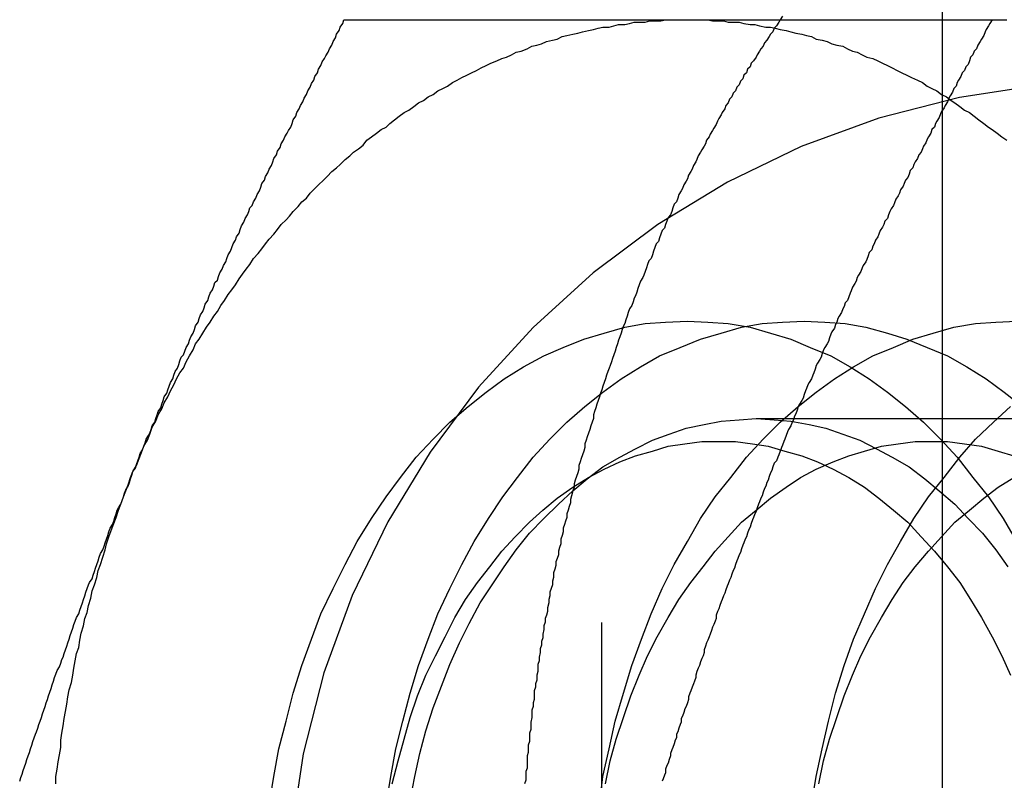
# Model space of a CAD drawing. Extents: x 2702 to 3394, y 974 to 1710.
# Drawn here: x 2951 to 2959, y 1010 to 1016 of the extents above; entities that cross this region are included whole.
import ezdxf

# ---------------------------------------------------------------- set-up
doc = ezdxf.new("R2010")
doc.units = 0
doc.header["$LTSCALE"] = 40
doc.linetypes.add('VERDECKT', pattern=[0.375, 0.25, -0.125])
doc.layers.get('0').update_dxf_attribs({"linetype": 'CONTINUOUS'})

# ---------------------------------------------------------------- blocks, each defined once
blk = doc.blocks.new('A$C59E03589')
at = {"color": 1, "linetype": 'VERDECKT'}
for p, q in [((2958.9678, 993.8101), (2958.9678, 1023.8101)), ((2956.1394, 1001.3085), (2956.1394, 1016.3118)), ((2962.8319, 1012.9981), (2957.4207, 1012.9981))]:
    blk.add_line(p, q, dxfattribs=at)
at = {"color": 3}
for points in [[(2957.64, 1016.34, 0), (2957.62, 1016.31, 0)], [(2952.25, 1012.56, 0), (2952.27, 1012.59, 0), (2952.28, 1012.62, 0), (2952.29, 1012.65, 0), (2952.3, 1012.68, 0), (2952.31, 1012.71, 0), (2952.33, 1012.74, 0), (2952.34, 1012.77, 0), (2952.35, 1012.8, 0), (2952.36, 1012.83, 0), (2952.38, 1012.86, 0), (2952.39, 1012.88, 0), (2952.4, 1012.91, 0), (2952.41, 1012.94, 0), (2952.43, 1012.97, 0), (2952.44, 1013, 0), (2952.45, 1013.03, 0), (2952.46, 1013.06, 0), (2952.48, 1013.09, 0), (2952.49, 1013.12, 0), (2952.5, 1013.15, 0), (2952.51, 1013.18, 0), (2952.53, 1013.21, 0), (2952.54, 1013.24, 0), (2952.55, 1013.27, 0), (2952.56, 1013.3, 0), (2952.58, 1013.33, 0), (2952.59, 1013.36, 0), (2952.6, 1013.39, 0), (2952.62, 1013.42, 0), (2952.63, 1013.45, 0), (2952.64, 1013.48, 0), (2952.65, 1013.51, 0), (2952.67, 1013.53, 0), (2952.68, 1013.56, 0), (2952.69, 1013.59, 0), (2952.71, 1013.62, 0), (2952.72, 1013.65, 0), (2952.73, 1013.68, 0), (2952.75, 1013.71, 0), (2952.76, 1013.74, 0), (2952.77, 1013.77, 0), (2952.79, 1013.8, 0), (2952.8, 1013.83, 0), (2952.81, 1013.86, 0), (2952.83, 1013.89, 0), (2952.84, 1013.92, 0), (2952.85, 1013.95, 0), (2952.87, 1013.98, 0), (2952.88, 1014.01, 0), (2952.89, 1014.04, 0), (2952.91, 1014.07, 0), (2952.92, 1014.1, 0), (2952.93, 1014.13, 0), (2952.95, 1014.15, 0), (2952.96, 1014.18, 0), (2952.97, 1014.21, 0), (2952.99, 1014.24, 0), (2953, 1014.27, 0), (2953.02, 1014.3, 0), (2953.03, 1014.33, 0), (2953.04, 1014.36, 0), (2953.06, 1014.39, 0), (2953.07, 1014.42, 0), (2953.08, 1014.45, 0), (2953.1, 1014.48, 0), (2953.11, 1014.51, 0), (2953.13, 1014.54, 0), (2953.14, 1014.57, 0), (2953.15, 1014.6, 0), (2953.17, 1014.63, 0), (2953.18, 1014.66, 0), (2953.2, 1014.69, 0), (2953.21, 1014.72, 0), (2953.22, 1014.75, 0), (2953.24, 1014.77, 0), (2953.25, 1014.8, 0), (2953.27, 1014.83, 0), (2953.28, 1014.86, 0), (2953.3, 1014.89, 0), (2953.31, 1014.92, 0), (2953.32, 1014.95, 0), (2953.34, 1014.98, 0), (2953.35, 1015.01, 0), (2953.37, 1015.04, 0), (2953.38, 1015.07, 0), (2953.4, 1015.1, 0), (2953.41, 1015.13, 0), (2953.42, 1015.16, 0), (2953.44, 1015.19, 0), (2953.45, 1015.22, 0), (2953.47, 1015.25, 0), (2953.48, 1015.28, 0), (2953.5, 1015.31, 0), (2953.51, 1015.34, 0), (2953.53, 1015.37, 0), (2953.54, 1015.39, 0), (2953.56, 1015.42, 0), (2953.57, 1015.45, 0), (2953.58, 1015.48, 0), (2953.6, 1015.51, 0), (2953.61, 1015.54, 0), (2953.63, 1015.57, 0), (2953.64, 1015.6, 0), (2953.66, 1015.63, 0), (2953.67, 1015.66, 0), (2953.69, 1015.69, 0), (2953.7, 1015.72, 0), (2953.72, 1015.75, 0), (2953.73, 1015.78, 0), (2953.75, 1015.81, 0), (2953.76, 1015.84, 0), (2953.78, 1015.87, 0), (2953.79, 1015.9, 0), (2953.81, 1015.93, 0), (2953.82, 1015.96, 0), (2953.84, 1015.99, 0), (2953.85, 1016.01, 0), (2953.87, 1016.04, 0), (2953.88, 1016.07, 0), (2953.9, 1016.1, 0), (2953.91, 1016.13, 0), (2953.93, 1016.16, 0), (2953.94, 1016.19, 0), (2953.96, 1016.22, 0), (2953.97, 1016.25, 0), (2953.99, 1016.28, 0), (2954, 1016.31, 0)], [(2954, 1016.31, 0), (2954.03, 1016.31, 0), (2954.05, 1016.31, 0), (2954.07, 1016.31, 0), (2954.09, 1016.31, 0), (2954.11, 1016.31, 0), (2954.13, 1016.31, 0), (2954.15, 1016.31, 0), (2954.17, 1016.31, 0), (2954.19, 1016.31, 0), (2954.21, 1016.31, 0), (2954.23, 1016.31, 0), (2954.26, 1016.31, 0), (2954.28, 1016.31, 0), (2954.3, 1016.31, 0), (2954.32, 1016.31, 0), (2954.34, 1016.31, 0), (2954.36, 1016.31, 0), (2954.38, 1016.31, 0), (2954.4, 1016.31, 0), (2954.43, 1016.31, 0), (2954.45, 1016.31, 0), (2954.47, 1016.31, 0), (2954.49, 1016.31, 0), (2954.51, 1016.31, 0), (2954.53, 1016.31, 0), (2954.55, 1016.31, 0), (2954.57, 1016.31, 0), (2954.6, 1016.31, 0), (2954.62, 1016.31, 0), (2954.64, 1016.31, 0), (2954.66, 1016.31, 0), (2954.68, 1016.31, 0), (2954.7, 1016.31, 0), (2954.73, 1016.31, 0), (2954.75, 1016.31, 0), (2954.77, 1016.31, 0), (2954.79, 1016.31, 0), (2954.81, 1016.31, 0), (2954.83, 1016.31, 0), (2954.86, 1016.31, 0), (2954.88, 1016.31, 0), (2954.9, 1016.31, 0), (2954.92, 1016.31, 0), (2954.94, 1016.31, 0), (2954.96, 1016.31, 0), (2954.99, 1016.31, 0), (2955.01, 1016.31, 0), (2955.03, 1016.31, 0), (2955.05, 1016.31, 0), (2955.07, 1016.31, 0), (2955.1, 1016.31, 0), (2955.12, 1016.31, 0), (2955.14, 1016.31, 0), (2955.16, 1016.31, 0), (2955.18, 1016.31, 0), (2955.21, 1016.31, 0), (2955.23, 1016.31, 0), (2955.25, 1016.31, 0), (2955.27, 1016.31, 0), (2955.29, 1016.31, 0), (2955.32, 1016.31, 0), (2955.34, 1016.31, 0), (2955.36, 1016.31, 0), (2955.38, 1016.31, 0), (2955.41, 1016.31, 0), (2955.43, 1016.31, 0), (2955.45, 1016.31, 0), (2955.47, 1016.31, 0), (2955.5, 1016.31, 0), (2955.52, 1016.31, 0), (2955.54, 1016.31, 0), (2955.56, 1016.31, 0), (2955.59, 1016.31, 0), (2955.61, 1016.31, 0), (2955.63, 1016.31, 0), (2955.65, 1016.31, 0), (2955.68, 1016.31, 0), (2955.7, 1016.31, 0), (2955.72, 1016.31, 0), (2955.74, 1016.31, 0), (2955.77, 1016.31, 0), (2955.79, 1016.31, 0), (2955.81, 1016.31, 0), (2955.84, 1016.31, 0), (2955.86, 1016.31, 0), (2955.88, 1016.31, 0), (2955.9, 1016.31, 0), (2955.93, 1016.31, 0), (2955.95, 1016.31, 0), (2955.97, 1016.31, 0), (2956, 1016.31, 0), (2956.02, 1016.31, 0), (2956.04, 1016.31, 0), (2956.07, 1016.31, 0), (2956.09, 1016.31, 0), (2956.11, 1016.31, 0), (2956.14, 1016.31, 0), (2956.16, 1016.31, 0), (2956.18, 1016.31, 0), (2956.21, 1016.31, 0), (2956.23, 1016.31, 0), (2956.25, 1016.31, 0), (2956.28, 1016.31, 0), (2956.3, 1016.31, 0), (2956.32, 1016.31, 0), (2956.35, 1016.31, 0), (2956.37, 1016.31, 0), (2956.39, 1016.31, 0), (2956.42, 1016.31, 0), (2956.44, 1016.31, 0), (2956.46, 1016.31, 0), (2956.49, 1016.31, 0), (2956.51, 1016.31, 0), (2956.54, 1016.31, 0), (2956.56, 1016.31, 0), (2956.58, 1016.31, 0), (2956.61, 1016.31, 0), (2956.63, 1016.31, 0), (2956.65, 1016.31, 0), (2956.68, 1016.31, 0), (2956.7, 1016.31, 0), (2956.73, 1016.31, 0), (2956.75, 1016.31, 0), (2956.77, 1016.31, 0), (2956.8, 1016.31, 0), (2956.82, 1016.31, 0), (2956.85, 1016.31, 0)], [(2956.85, 1016.31, 0), (2956.86, 1016.31, 0), (2956.88, 1016.31, 0), (2956.89, 1016.31, 0), (2956.91, 1016.31, 0), (2956.93, 1016.31, 0), (2956.94, 1016.31, 0), (2956.96, 1016.31, 0), (2956.97, 1016.31, 0), (2956.99, 1016.31, 0), (2957.01, 1016.31, 0), (2957.02, 1016.31, 0), (2957.04, 1016.31, 0), (2957.06, 1016.31, 0), (2957.07, 1016.31, 0), (2957.09, 1016.31, 0), (2957.1, 1016.31, 0), (2957.12, 1016.31, 0), (2957.14, 1016.31, 0), (2957.15, 1016.31, 0), (2957.17, 1016.31, 0), (2957.19, 1016.31, 0), (2957.2, 1016.31, 0), (2957.22, 1016.31, 0), (2957.23, 1016.31, 0), (2957.25, 1016.31, 0), (2957.27, 1016.31, 0), (2957.28, 1016.31, 0), (2957.3, 1016.31, 0), (2957.32, 1016.31, 0), (2957.33, 1016.31, 0), (2957.35, 1016.31, 0), (2957.37, 1016.31, 0), (2957.38, 1016.31, 0), (2957.4, 1016.31, 0), (2957.41, 1016.31, 0), (2957.43, 1016.31, 0), (2957.45, 1016.31, 0), (2957.46, 1016.31, 0), (2957.48, 1016.31, 0), (2957.5, 1016.31, 0), (2957.51, 1016.31, 0), (2957.53, 1016.31, 0), (2957.55, 1016.31, 0), (2957.56, 1016.31, 0), (2957.58, 1016.31, 0), (2957.6, 1016.31, 0), (2957.61, 1016.31, 0), (2957.63, 1016.31, 0), (2957.65, 1016.31, 0), (2957.66, 1016.31, 0), (2957.68, 1016.31, 0), (2957.7, 1016.31, 0), (2957.71, 1016.31, 0), (2957.73, 1016.31, 0), (2957.75, 1016.31, 0), (2957.76, 1016.31, 0), (2957.78, 1016.31, 0), (2957.8, 1016.31, 0), (2957.81, 1016.31, 0), (2957.83, 1016.31, 0), (2957.85, 1016.31, 0), (2957.86, 1016.31, 0), (2957.88, 1016.31, 0), (2957.9, 1016.31, 0), (2957.92, 1016.31, 0), (2957.93, 1016.31, 0), (2957.95, 1016.31, 0), (2957.97, 1016.31, 0), (2957.98, 1016.31, 0), (2958, 1016.31, 0), (2958.02, 1016.31, 0), (2958.03, 1016.31, 0), (2958.05, 1016.31, 0), (2958.07, 1016.31, 0), (2958.08, 1016.31, 0), (2958.1, 1016.31, 0), (2958.12, 1016.31, 0), (2958.14, 1016.31, 0), (2958.15, 1016.31, 0), (2958.17, 1016.31, 0), (2958.19, 1016.31, 0), (2958.2, 1016.31, 0), (2958.22, 1016.31, 0), (2958.24, 1016.31, 0), (2958.25, 1016.31, 0), (2958.27, 1016.31, 0), (2958.29, 1016.31, 0), (2958.31, 1016.31, 0), (2958.32, 1016.31, 0), (2958.34, 1016.31, 0), (2958.36, 1016.31, 0), (2958.37, 1016.31, 0), (2958.39, 1016.31, 0), (2958.41, 1016.31, 0), (2958.43, 1016.31, 0), (2958.44, 1016.31, 0), (2958.46, 1016.31, 0), (2958.48, 1016.31, 0), (2958.5, 1016.31, 0), (2958.51, 1016.31, 0), (2958.53, 1016.31, 0), (2958.55, 1016.31, 0), (2958.56, 1016.31, 0), (2958.58, 1016.31, 0), (2958.6, 1016.31, 0), (2958.62, 1016.31, 0), (2958.63, 1016.31, 0), (2958.65, 1016.31, 0), (2958.67, 1016.31, 0), (2958.69, 1016.31, 0), (2958.7, 1016.31, 0), (2958.72, 1016.31, 0), (2958.74, 1016.31, 0), (2958.76, 1016.31, 0), (2958.77, 1016.31, 0), (2958.79, 1016.31, 0), (2958.81, 1016.31, 0), (2958.83, 1016.31, 0), (2958.84, 1016.31, 0), (2958.86, 1016.31, 0), (2958.88, 1016.31, 0), (2958.9, 1016.31, 0), (2958.91, 1016.31, 0), (2958.93, 1016.31, 0), (2958.95, 1016.31, 0), (2958.97, 1016.31, 0), (2958.98, 1016.31, 0), (2959, 1016.31, 0), (2959.02, 1016.31, 0), (2959.04, 1016.31, 0), (2959.05, 1016.31, 0), (2959.07, 1016.31, 0), (2959.09, 1016.31, 0), (2959.11, 1016.31, 0), (2959.12, 1016.31, 0), (2959.14, 1016.31, 0), (2959.16, 1016.31, 0), (2959.18, 1016.31, 0), (2959.2, 1016.31, 0), (2959.21, 1016.31, 0), (2959.23, 1016.31, 0), (2959.25, 1016.31, 0), (2959.27, 1016.31, 0), (2959.28, 1016.31, 0), (2959.3, 1016.31, 0), (2959.32, 1016.31, 0), (2959.34, 1016.31, 0), (2959.36, 1016.31, 0), (2959.37, 1016.31, 0), (2959.39, 1016.31, 0), (2959.41, 1016.31, 0), (2959.43, 1016.31, 0), (2959.44, 1016.31, 0), (2959.46, 1016.31, 0), (2959.48, 1016.31, 0), (2959.5, 1016.31, 0)], [(2951.31, 1009.99, 0), (2951.32, 1010.02, 0), (2951.33, 1010.05, 0), (2951.34, 1010.08, 0), (2951.35, 1010.11, 0), (2951.36, 1010.14, 0), (2951.37, 1010.17, 0), (2951.38, 1010.2, 0), (2951.39, 1010.23, 0), (2951.4, 1010.26, 0), (2951.41, 1010.29, 0), (2951.42, 1010.32, 0), (2951.43, 1010.35, 0), (2951.44, 1010.38, 0), (2951.45, 1010.4, 0), (2951.46, 1010.43, 0), (2951.47, 1010.46, 0), (2951.48, 1010.49, 0), (2951.49, 1010.52, 0), (2951.5, 1010.55, 0), (2951.51, 1010.58, 0), (2951.52, 1010.61, 0), (2951.53, 1010.64, 0), (2951.54, 1010.67, 0), (2951.55, 1010.7, 0), (2951.56, 1010.73, 0), (2951.57, 1010.76, 0), (2951.58, 1010.79, 0), (2951.59, 1010.82, 0), (2951.6, 1010.85, 0), (2951.61, 1010.88, 0), (2951.62, 1010.91, 0), (2951.64, 1010.94, 0), (2951.65, 1010.97, 0), (2951.66, 1011, 0), (2951.67, 1011.02, 0), (2951.68, 1011.05, 0), (2951.69, 1011.08, 0), (2951.7, 1011.11, 0), (2951.71, 1011.14, 0), (2951.72, 1011.17, 0), (2951.73, 1011.2, 0), (2951.74, 1011.23, 0), (2951.75, 1011.26, 0), (2951.76, 1011.29, 0), (2951.77, 1011.32, 0), (2951.78, 1011.35, 0), (2951.8, 1011.38, 0), (2951.81, 1011.41, 0), (2951.82, 1011.44, 0), (2951.83, 1011.47, 0), (2951.84, 1011.5, 0), (2951.85, 1011.53, 0), (2951.86, 1011.56, 0), (2951.87, 1011.59, 0), (2951.88, 1011.62, 0), (2951.89, 1011.64, 0), (2951.91, 1011.67, 0), (2951.92, 1011.7, 0), (2951.93, 1011.73, 0), (2951.94, 1011.76, 0), (2951.95, 1011.79, 0), (2951.96, 1011.82, 0), (2951.97, 1011.85, 0), (2951.98, 1011.88, 0), (2952, 1011.91, 0), (2952.01, 1011.94, 0), (2952.02, 1011.97, 0), (2952.03, 1012, 0), (2952.04, 1012.03, 0), (2952.05, 1012.06, 0), (2952.06, 1012.09, 0), (2952.08, 1012.12, 0), (2952.09, 1012.15, 0), (2952.1, 1012.18, 0), (2952.11, 1012.21, 0), (2952.12, 1012.24, 0), (2952.13, 1012.26, 0), (2952.15, 1012.29, 0), (2952.16, 1012.32, 0), (2952.17, 1012.35, 0), (2952.18, 1012.38, 0), (2952.19, 1012.41, 0), (2952.21, 1012.44, 0), (2952.22, 1012.47, 0), (2952.23, 1012.5, 0), (2952.24, 1012.53, 0), (2952.25, 1012.56, 0)]]:
    blk.add_polyline3d(points, dxfattribs=at)
at = {"color": 3, "linetype": 'CONTINUOUS'}
for points in [[(2952.25, 1012.56, 0), (2952.28, 1012.61, 0), (2952.3, 1012.67, 0), (2952.32, 1012.72, 0), (2952.34, 1012.77, 0), (2952.37, 1012.82, 0), (2952.39, 1012.87, 0), (2952.41, 1012.93, 0), (2952.44, 1012.98, 0), (2952.46, 1013.03, 0), (2952.49, 1013.08, 0), (2952.51, 1013.13, 0), (2952.54, 1013.18, 0), (2952.56, 1013.23, 0), (2952.59, 1013.28, 0), (2952.61, 1013.33, 0), (2952.64, 1013.38, 0), (2952.67, 1013.42, 0), (2952.69, 1013.47, 0), (2952.72, 1013.52, 0), (2952.75, 1013.57, 0), (2952.77, 1013.62, 0), (2952.8, 1013.66, 0), (2952.83, 1013.71, 0), (2952.86, 1013.76, 0), (2952.89, 1013.8, 0), (2952.92, 1013.85, 0), (2952.95, 1013.89, 0), (2952.98, 1013.94, 0), (2953.01, 1013.98, 0), (2953.04, 1014.03, 0), (2953.07, 1014.07, 0), (2953.1, 1014.11, 0), (2953.13, 1014.16, 0), (2953.16, 1014.2, 0), (2953.19, 1014.24, 0), (2953.22, 1014.28, 0), (2953.25, 1014.33, 0), (2953.29, 1014.37, 0), (2953.32, 1014.41, 0), (2953.35, 1014.45, 0), (2953.38, 1014.49, 0), (2953.42, 1014.53, 0), (2953.45, 1014.57, 0), (2953.48, 1014.61, 0), (2953.52, 1014.65, 0), (2953.55, 1014.68, 0), (2953.58, 1014.72, 0), (2953.62, 1014.76, 0), (2953.65, 1014.8, 0), (2953.69, 1014.83, 0), (2953.72, 1014.87, 0), (2953.76, 1014.91, 0), (2953.79, 1014.94, 0), (2953.83, 1014.98, 0), (2953.86, 1015.01, 0), (2953.9, 1015.05, 0), (2953.94, 1015.08, 0), (2953.97, 1015.11, 0), (2954.01, 1015.15, 0), (2954.05, 1015.18, 0), (2954.08, 1015.21, 0), (2954.12, 1015.24, 0), (2954.16, 1015.27, 0), (2954.19, 1015.31, 0), (2954.23, 1015.34, 0), (2954.27, 1015.37, 0), (2954.31, 1015.4, 0), (2954.35, 1015.42, 0), (2954.38, 1015.45, 0), (2954.42, 1015.48, 0), (2954.46, 1015.51, 0), (2954.5, 1015.54, 0), (2954.54, 1015.56, 0), (2954.58, 1015.59, 0), (2954.62, 1015.62, 0), (2954.66, 1015.64, 0), (2954.7, 1015.67, 0), (2954.74, 1015.69, 0), (2954.78, 1015.72, 0), (2954.82, 1015.74, 0), (2954.86, 1015.76, 0), (2954.9, 1015.79, 0), (2954.94, 1015.81, 0), (2954.98, 1015.83, 0), (2955.02, 1015.85, 0), (2955.06, 1015.87, 0), (2955.1, 1015.89, 0), (2955.14, 1015.91, 0), (2955.18, 1015.93, 0), (2955.22, 1015.95, 0), (2955.27, 1015.97, 0), (2955.31, 1015.99, 0), (2955.35, 1016, 0), (2955.39, 1016.02, 0), (2955.43, 1016.04, 0), (2955.47, 1016.05, 0), (2955.52, 1016.07, 0), (2955.56, 1016.09, 0), (2955.6, 1016.1, 0), (2955.64, 1016.11, 0), (2955.68, 1016.13, 0), (2955.73, 1016.14, 0), (2955.77, 1016.15, 0), (2955.81, 1016.17, 0), (2955.85, 1016.18, 0), (2955.9, 1016.19, 0), (2955.94, 1016.2, 0), (2955.98, 1016.21, 0), (2956.03, 1016.22, 0), (2956.07, 1016.23, 0), (2956.11, 1016.24, 0), (2956.15, 1016.25, 0), (2956.2, 1016.25, 0), (2956.24, 1016.26, 0), (2956.28, 1016.27, 0), (2956.33, 1016.27, 0), (2956.37, 1016.28, 0), (2956.41, 1016.29, 0), (2956.46, 1016.29, 0), (2956.5, 1016.29, 0), (2956.54, 1016.3, 0), (2956.59, 1016.3, 0), (2956.63, 1016.3, 0), (2956.67, 1016.31, 0), (2956.72, 1016.31, 0), (2956.76, 1016.31, 0), (2956.8, 1016.31, 0), (2956.85, 1016.31, 0)], [(2956.85, 1016.31, 0), (2956.89, 1016.31, 0), (2956.93, 1016.31, 0), (2956.98, 1016.31, 0), (2957.02, 1016.31, 0), (2957.06, 1016.3, 0), (2957.11, 1016.3, 0), (2957.15, 1016.3, 0), (2957.19, 1016.29, 0), (2957.24, 1016.29, 0), (2957.28, 1016.29, 0), (2957.32, 1016.28, 0), (2957.37, 1016.27, 0), (2957.41, 1016.27, 0), (2957.45, 1016.26, 0), (2957.5, 1016.25, 0), (2957.54, 1016.25, 0), (2957.58, 1016.24, 0), (2957.62, 1016.23, 0), (2957.67, 1016.22, 0), (2957.71, 1016.21, 0), (2957.75, 1016.2, 0), (2957.8, 1016.19, 0), (2957.84, 1016.18, 0), (2957.88, 1016.17, 0), (2957.92, 1016.15, 0), (2957.97, 1016.14, 0), (2958.01, 1016.13, 0), (2958.05, 1016.11, 0), (2958.09, 1016.1, 0), (2958.14, 1016.09, 0), (2958.18, 1016.07, 0), (2958.22, 1016.05, 0), (2958.26, 1016.04, 0), (2958.3, 1016.02, 0), (2958.34, 1016, 0), (2958.39, 1015.99, 0), (2958.43, 1015.97, 0), (2958.47, 1015.95, 0), (2958.51, 1015.93, 0), (2958.55, 1015.91, 0), (2958.59, 1015.89, 0), (2958.63, 1015.87, 0), (2958.67, 1015.85, 0), (2958.71, 1015.83, 0), (2958.76, 1015.81, 0), (2958.8, 1015.79, 0), (2958.84, 1015.76, 0), (2958.88, 1015.74, 0), (2958.92, 1015.72, 0), (2958.96, 1015.69, 0), (2959, 1015.67, 0), (2959.04, 1015.64, 0), (2959.07, 1015.62, 0), (2959.11, 1015.59, 0), (2959.15, 1015.56, 0), (2959.19, 1015.54, 0), (2959.23, 1015.51, 0), (2959.27, 1015.48, 0), (2959.31, 1015.45, 0), (2959.35, 1015.42, 0), (2959.38, 1015.4, 0), (2959.42, 1015.37, 0), (2959.46, 1015.34, 0), (2959.5, 1015.31, 0)], [(2953.38, 1009.79, 0), (2953.42, 1010.03, 0), (2953.46, 1010.26, 0), (2953.52, 1010.49, 0), (2953.58, 1010.72, 0), (2953.65, 1010.95, 0), (2953.73, 1011.17, 0), (2953.81, 1011.38, 0), (2953.91, 1011.59, 0), (2954.01, 1011.79, 0), (2954.11, 1011.98, 0), (2954.23, 1012.17, 0), (2954.35, 1012.35, 0), (2954.47, 1012.51, 0), (2954.6, 1012.68, 0), (2954.74, 1012.83, 0), (2954.88, 1012.97, 0), (2955.03, 1013.1, 0), (2955.18, 1013.22, 0), (2955.33, 1013.33, 0), (2955.49, 1013.43, 0), (2955.66, 1013.52, 0), (2955.82, 1013.59, 0), (2955.99, 1013.66, 0), (2956.16, 1013.71, 0), (2956.33, 1013.76, 0), (2956.5, 1013.79, 0), (2956.67, 1013.8, 0), (2956.85, 1013.81, 0), (2957.02, 1013.8, 0), (2957.19, 1013.79, 0), (2957.37, 1013.76, 0), (2957.54, 1013.71, 0), (2957.71, 1013.66, 0), (2957.87, 1013.59, 0), (2958.04, 1013.52, 0), (2958.2, 1013.43, 0), (2958.36, 1013.33, 0), (2958.51, 1013.22, 0), (2958.66, 1013.1, 0), (2958.81, 1012.97, 0), (2958.95, 1012.83, 0), (2959.09, 1012.68, 0), (2959.22, 1012.51, 0), (2959.35, 1012.35, 0), (2959.47, 1012.17, 0), (2959.58, 1011.98, 0)], [(2954.4, 1009.97, 0), (2954.45, 1010.16, 0), (2954.5, 1010.34, 0), (2954.55, 1010.52, 0), (2954.61, 1010.7, 0), (2954.68, 1010.87, 0), (2954.76, 1011.03, 0), (2954.84, 1011.19, 0), (2954.92, 1011.35, 0), (2955.01, 1011.5, 0), (2955.11, 1011.64, 0), (2955.21, 1011.77, 0), (2955.31, 1011.9, 0), (2955.42, 1012.02, 0), (2955.54, 1012.14, 0), (2955.65, 1012.24, 0), (2955.77, 1012.34, 0), (2955.9, 1012.43, 0), (2956.03, 1012.51, 0), (2956.16, 1012.58, 0), (2956.29, 1012.64, 0), (2956.42, 1012.69, 0), (2956.56, 1012.73, 0), (2956.69, 1012.77, 0), (2956.83, 1012.79, 0), (2956.97, 1012.81, 0), (2957.11, 1012.81, 0), (2957.25, 1012.81, 0), (2957.39, 1012.79, 0), (2957.52, 1012.77, 0), (2957.66, 1012.73, 0), (2957.8, 1012.69, 0), (2957.93, 1012.64, 0), (2958.06, 1012.58, 0), (2958.19, 1012.51, 0), (2958.32, 1012.43, 0), (2958.44, 1012.34, 0), (2958.56, 1012.24, 0), (2958.68, 1012.14, 0), (2958.79, 1012.02, 0), (2958.9, 1011.9, 0), (2959.01, 1011.77, 0), (2959.11, 1011.64, 0), (2959.2, 1011.5, 0), (2959.29, 1011.35, 0), (2959.38, 1011.19, 0), (2959.46, 1011.03, 0), (2959.53, 1010.87, 0)], [(2951.61, 1009.97, 0), (2951.61, 1010.03, 0), (2951.62, 1010.09, 0), (2951.63, 1010.15, 0), (2951.64, 1010.21, 0), (2951.65, 1010.27, 0), (2951.65, 1010.33, 0), (2951.66, 1010.39, 0), (2951.67, 1010.45, 0), (2951.68, 1010.51, 0), (2951.69, 1010.57, 0), (2951.7, 1010.63, 0), (2951.71, 1010.69, 0), (2951.72, 1010.75, 0), (2951.74, 1010.81, 0), (2951.75, 1010.87, 0), (2951.76, 1010.93, 0), (2951.77, 1010.99, 0), (2951.78, 1011.05, 0), (2951.8, 1011.1, 0), (2951.81, 1011.16, 0), (2951.82, 1011.22, 0), (2951.84, 1011.28, 0), (2951.85, 1011.34, 0), (2951.87, 1011.39, 0), (2951.88, 1011.45, 0), (2951.9, 1011.51, 0), (2951.91, 1011.57, 0), (2951.93, 1011.62, 0), (2951.95, 1011.68, 0), (2951.96, 1011.74, 0), (2951.98, 1011.79, 0), (2952, 1011.85, 0), (2952.02, 1011.91, 0), (2952.03, 1011.96, 0), (2952.05, 1012.02, 0), (2952.07, 1012.07, 0), (2952.09, 1012.13, 0), (2952.11, 1012.18, 0), (2952.13, 1012.24, 0), (2952.15, 1012.29, 0), (2952.17, 1012.35, 0), (2952.19, 1012.4, 0), (2952.21, 1012.45, 0), (2952.23, 1012.51, 0), (2952.25, 1012.56, 0)]]:
    blk.add_polyline3d(points, dxfattribs=at)
at = {"color": 1}
for points in [[(2957.62, 1016.31, 0), (2957.61, 1016.29, 0), (2957.59, 1016.26, 0), (2957.57, 1016.24, 0), (2957.56, 1016.21, 0), (2957.54, 1016.19, 0), (2957.53, 1016.17, 0), (2957.51, 1016.14, 0), (2957.49, 1016.12, 0), (2957.48, 1016.09, 0), (2957.46, 1016.07, 0), (2957.45, 1016.05, 0), (2957.43, 1016.02, 0), (2957.42, 1016, 0), (2957.4, 1015.97, 0), (2957.38, 1015.95, 0), (2957.37, 1015.92, 0), (2957.35, 1015.9, 0), (2957.34, 1015.87, 0), (2957.32, 1015.85, 0), (2957.31, 1015.82, 0), (2957.29, 1015.8, 0), (2957.28, 1015.77, 0), (2957.26, 1015.75, 0), (2957.25, 1015.72, 0), (2957.23, 1015.7, 0), (2957.22, 1015.67, 0), (2957.2, 1015.65, 0), (2957.19, 1015.62, 0), (2957.17, 1015.6, 0), (2957.16, 1015.57, 0), (2957.14, 1015.54, 0), (2957.13, 1015.52, 0), (2957.11, 1015.49, 0), (2957.1, 1015.47, 0), (2957.09, 1015.44, 0), (2957.07, 1015.41, 0), (2957.06, 1015.39, 0), (2957.04, 1015.36, 0), (2957.03, 1015.34, 0), (2957.01, 1015.31, 0), (2957, 1015.28, 0), (2956.99, 1015.26, 0), (2956.97, 1015.23, 0), (2956.96, 1015.21, 0), (2956.94, 1015.18, 0), (2956.93, 1015.15, 0), (2956.92, 1015.13, 0), (2956.9, 1015.1, 0), (2956.89, 1015.07, 0), (2956.88, 1015.05, 0), (2956.86, 1015.02, 0), (2956.85, 1014.99, 0), (2956.84, 1014.97, 0), (2956.82, 1014.94, 0), (2956.81, 1014.91, 0), (2956.8, 1014.89, 0), (2956.78, 1014.86, 0), (2956.77, 1014.83, 0), (2956.76, 1014.8, 0), (2956.74, 1014.78, 0), (2956.73, 1014.75, 0), (2956.72, 1014.72, 0), (2956.71, 1014.69, 0), (2956.69, 1014.67, 0), (2956.68, 1014.64, 0), (2956.67, 1014.61, 0), (2956.66, 1014.58, 0), (2956.64, 1014.56, 0), (2956.63, 1014.53, 0), (2956.62, 1014.5, 0), (2956.61, 1014.47, 0), (2956.59, 1014.45, 0), (2956.58, 1014.42, 0), (2956.57, 1014.39, 0), (2956.56, 1014.36, 0), (2956.55, 1014.33, 0), (2956.53, 1014.31, 0), (2956.52, 1014.28, 0), (2956.51, 1014.25, 0), (2956.5, 1014.22, 0), (2956.49, 1014.19, 0), (2956.48, 1014.17, 0), (2956.46, 1014.14, 0), (2956.45, 1014.11, 0), (2956.44, 1014.08, 0), (2956.43, 1014.05, 0), (2956.42, 1014.02, 0), (2956.41, 1014, 0), (2956.4, 1013.97, 0), (2956.39, 1013.94, 0), (2956.37, 1013.91, 0), (2956.36, 1013.88, 0), (2956.35, 1013.85, 0), (2956.34, 1013.82, 0), (2956.33, 1013.79, 0), (2956.32, 1013.77, 0), (2956.31, 1013.74, 0), (2956.3, 1013.71, 0), (2956.29, 1013.68, 0), (2956.28, 1013.65, 0), (2956.27, 1013.62, 0), (2956.26, 1013.59, 0), (2956.25, 1013.56, 0), (2956.24, 1013.53, 0), (2956.23, 1013.5, 0), (2956.22, 1013.47, 0), (2956.21, 1013.44, 0), (2956.2, 1013.42, 0), (2956.19, 1013.39, 0), (2956.18, 1013.36, 0), (2956.17, 1013.33, 0), (2956.16, 1013.3, 0), (2956.15, 1013.27, 0), (2956.14, 1013.24, 0), (2956.13, 1013.21, 0), (2956.12, 1013.18, 0), (2956.11, 1013.15, 0), (2956.1, 1013.12, 0), (2956.09, 1013.09, 0), (2956.08, 1013.06, 0), (2956.07, 1013.03, 0), (2956.07, 1013, 0), (2956.06, 1012.97, 0), (2956.05, 1012.94, 0), (2956.04, 1012.91, 0), (2956.03, 1012.88, 0), (2956.02, 1012.85, 0), (2956.01, 1012.82, 0), (2956, 1012.79, 0), (2956, 1012.76, 0), (2955.99, 1012.73, 0), (2955.98, 1012.7, 0), (2955.97, 1012.67, 0), (2955.96, 1012.64, 0), (2955.95, 1012.61, 0), (2955.95, 1012.58, 0), (2955.94, 1012.55, 0), (2955.93, 1012.52, 0), (2955.92, 1012.49, 0), (2955.91, 1012.46, 0), (2955.91, 1012.43, 0), (2955.9, 1012.4, 0), (2955.89, 1012.36, 0), (2955.88, 1012.33, 0), (2955.88, 1012.3, 0), (2955.87, 1012.27, 0), (2955.86, 1012.24, 0), (2955.85, 1012.21, 0), (2955.85, 1012.18, 0), (2955.84, 1012.15, 0), (2955.83, 1012.12, 0), (2955.82, 1012.09, 0), (2955.82, 1012.06, 0), (2955.81, 1012.03, 0), (2955.8, 1012, 0), (2955.8, 1011.96, 0), (2955.79, 1011.93, 0), (2955.78, 1011.9, 0), (2955.78, 1011.87, 0), (2955.77, 1011.84, 0), (2955.76, 1011.81, 0), (2955.76, 1011.78, 0), (2955.75, 1011.75, 0), (2955.74, 1011.72, 0), (2955.74, 1011.68, 0), (2955.73, 1011.65, 0), (2955.73, 1011.62, 0), (2955.72, 1011.59, 0), (2955.71, 1011.56, 0), (2955.71, 1011.53, 0), (2955.7, 1011.5, 0), (2955.7, 1011.47, 0), (2955.69, 1011.43, 0), (2955.69, 1011.4, 0), (2955.68, 1011.37, 0), (2955.67, 1011.34, 0), (2955.67, 1011.31, 0), (2955.66, 1011.28, 0), (2955.66, 1011.25, 0), (2955.65, 1011.21, 0), (2955.65, 1011.18, 0), (2955.64, 1011.15, 0), (2955.64, 1011.12, 0), (2955.63, 1011.09, 0), (2955.63, 1011.06, 0), (2955.62, 1011.02, 0), (2955.62, 1010.99, 0), (2955.61, 1010.96, 0), (2955.61, 1010.93, 0), (2955.61, 1010.9, 0), (2955.6, 1010.87, 0), (2955.6, 1010.83, 0), (2955.59, 1010.8, 0), (2955.59, 1010.77, 0), (2955.58, 1010.74, 0), (2955.58, 1010.71, 0), (2955.58, 1010.67, 0), (2955.57, 1010.64, 0), (2955.57, 1010.61, 0), (2955.56, 1010.58, 0), (2955.56, 1010.55, 0), (2955.56, 1010.52, 0), (2955.55, 1010.48, 0), (2955.55, 1010.45, 0), (2955.55, 1010.42, 0), (2955.54, 1010.39, 0), (2955.54, 1010.36, 0), (2955.54, 1010.32, 0), (2955.53, 1010.29, 0), (2955.53, 1010.26, 0), (2955.53, 1010.23, 0), (2955.52, 1010.2, 0), (2955.52, 1010.16, 0), (2955.52, 1010.13, 0), (2955.52, 1010.1, 0), (2955.51, 1010.07, 0), (2955.51, 1010.04, 0), (2955.51, 1010, 0), (2955.5, 1009.97, 0)], [(2959.38, 1016.31, 0), (2959.36, 1016.28, 0), (2959.35, 1016.26, 0), (2959.33, 1016.23, 0), (2959.32, 1016.21, 0), (2959.31, 1016.18, 0), (2959.29, 1016.15, 0), (2959.28, 1016.13, 0), (2959.26, 1016.1, 0), (2959.25, 1016.07, 0), (2959.23, 1016.05, 0), (2959.22, 1016.02, 0), (2959.2, 1016, 0), (2959.19, 1015.97, 0), (2959.18, 1015.94, 0), (2959.16, 1015.92, 0), (2959.15, 1015.89, 0), (2959.13, 1015.87, 0), (2959.12, 1015.84, 0), (2959.1, 1015.81, 0), (2959.09, 1015.79, 0), (2959.08, 1015.76, 0), (2959.06, 1015.74, 0), (2959.05, 1015.71, 0), (2959.03, 1015.68, 0), (2959.02, 1015.66, 0), (2959.01, 1015.63, 0), (2958.99, 1015.6, 0), (2958.98, 1015.58, 0), (2958.96, 1015.55, 0), (2958.95, 1015.53, 0), (2958.94, 1015.5, 0), (2958.92, 1015.47, 0), (2958.91, 1015.45, 0), (2958.9, 1015.42, 0), (2958.88, 1015.4, 0), (2958.87, 1015.37, 0), (2958.85, 1015.34, 0), (2958.84, 1015.32, 0), (2958.83, 1015.29, 0), (2958.81, 1015.26, 0), (2958.8, 1015.24, 0), (2958.79, 1015.21, 0), (2958.77, 1015.19, 0), (2958.76, 1015.16, 0), (2958.74, 1015.13, 0), (2958.73, 1015.11, 0), (2958.72, 1015.08, 0), (2958.7, 1015.06, 0), (2958.69, 1015.03, 0), (2958.68, 1015, 0), (2958.66, 1014.98, 0), (2958.65, 1014.95, 0), (2958.64, 1014.93, 0), (2958.62, 1014.9, 0), (2958.61, 1014.87, 0), (2958.6, 1014.85, 0), (2958.58, 1014.82, 0), (2958.57, 1014.79, 0), (2958.56, 1014.77, 0), (2958.54, 1014.74, 0), (2958.53, 1014.72, 0), (2958.52, 1014.69, 0), (2958.51, 1014.66, 0), (2958.49, 1014.64, 0), (2958.48, 1014.61, 0), (2958.47, 1014.59, 0), (2958.45, 1014.56, 0), (2958.44, 1014.53, 0), (2958.43, 1014.51, 0), (2958.41, 1014.48, 0), (2958.4, 1014.45, 0), (2958.39, 1014.43, 0), (2958.38, 1014.4, 0), (2958.36, 1014.38, 0), (2958.35, 1014.35, 0), (2958.34, 1014.32, 0), (2958.33, 1014.3, 0), (2958.31, 1014.27, 0), (2958.3, 1014.25, 0), (2958.29, 1014.22, 0), (2958.27, 1014.19, 0), (2958.26, 1014.17, 0), (2958.25, 1014.14, 0), (2958.24, 1014.12, 0), (2958.22, 1014.09, 0), (2958.21, 1014.06, 0), (2958.2, 1014.04, 0), (2958.19, 1014.01, 0), (2958.18, 1013.98, 0), (2958.16, 1013.96, 0), (2958.15, 1013.93, 0), (2958.14, 1013.91, 0), (2958.13, 1013.88, 0), (2958.11, 1013.85, 0), (2958.1, 1013.83, 0), (2958.09, 1013.8, 0), (2958.08, 1013.78, 0), (2958.07, 1013.75, 0), (2958.05, 1013.72, 0), (2958.04, 1013.7, 0), (2958.03, 1013.67, 0), (2958.02, 1013.64, 0), (2958.01, 1013.62, 0), (2957.99, 1013.59, 0), (2957.98, 1013.57, 0), (2957.97, 1013.54, 0), (2957.96, 1013.51, 0), (2957.95, 1013.49, 0), (2957.93, 1013.46, 0), (2957.92, 1013.44, 0), (2957.91, 1013.41, 0), (2957.9, 1013.38, 0), (2957.89, 1013.36, 0), (2957.88, 1013.33, 0), (2957.86, 1013.3, 0), (2957.85, 1013.28, 0), (2957.84, 1013.25, 0), (2957.83, 1013.23, 0), (2957.82, 1013.2, 0), (2957.81, 1013.17, 0), (2957.8, 1013.15, 0), (2957.78, 1013.12, 0), (2957.77, 1013.1, 0), (2957.76, 1013.07, 0), (2957.75, 1013.04, 0), (2957.74, 1013.02, 0), (2957.73, 1012.99, 0), (2957.72, 1012.97, 0), (2957.71, 1012.94, 0), (2957.69, 1012.91, 0), (2957.68, 1012.89, 0), (2957.67, 1012.86, 0), (2957.66, 1012.83, 0), (2957.65, 1012.81, 0), (2957.64, 1012.78, 0), (2957.63, 1012.76, 0), (2957.62, 1012.73, 0), (2957.61, 1012.7, 0), (2957.6, 1012.68, 0), (2957.59, 1012.65, 0), (2957.57, 1012.63, 0), (2957.56, 1012.6, 0), (2957.55, 1012.57, 0), (2957.54, 1012.55, 0), (2957.53, 1012.52, 0), (2957.52, 1012.49, 0), (2957.51, 1012.47, 0), (2957.5, 1012.44, 0), (2957.49, 1012.42, 0), (2957.48, 1012.39, 0), (2957.47, 1012.36, 0), (2957.46, 1012.34, 0), (2957.45, 1012.31, 0), (2957.44, 1012.29, 0), (2957.43, 1012.26, 0), (2957.42, 1012.23, 0), (2957.41, 1012.21, 0), (2957.4, 1012.18, 0), (2957.39, 1012.16, 0), (2957.38, 1012.13, 0), (2957.37, 1012.1, 0), (2957.36, 1012.08, 0), (2957.35, 1012.05, 0), (2957.34, 1012.02, 0), (2957.33, 1012, 0), (2957.32, 1011.97, 0), (2957.31, 1011.95, 0), (2957.3, 1011.92, 0), (2957.29, 1011.89, 0), (2957.28, 1011.87, 0), (2957.27, 1011.84, 0), (2957.26, 1011.82, 0), (2957.25, 1011.79, 0), (2957.24, 1011.76, 0), (2957.23, 1011.74, 0), (2957.22, 1011.71, 0), (2957.21, 1011.68, 0), (2957.2, 1011.66, 0), (2957.19, 1011.63, 0), (2957.18, 1011.61, 0), (2957.17, 1011.58, 0), (2957.16, 1011.55, 0), (2957.15, 1011.53, 0), (2957.14, 1011.5, 0), (2957.13, 1011.48, 0), (2957.12, 1011.45, 0), (2957.11, 1011.42, 0), (2957.1, 1011.4, 0), (2957.09, 1011.37, 0), (2957.09, 1011.34, 0), (2957.08, 1011.32, 0), (2957.07, 1011.29, 0), (2957.06, 1011.27, 0), (2957.05, 1011.24, 0), (2957.04, 1011.21, 0), (2957.03, 1011.19, 0), (2957.02, 1011.16, 0), (2957.01, 1011.14, 0), (2957, 1011.11, 0), (2956.99, 1011.08, 0), (2956.99, 1011.06, 0), (2956.98, 1011.03, 0), (2956.97, 1011.01, 0), (2956.96, 1010.98, 0), (2956.95, 1010.95, 0), (2956.94, 1010.93, 0), (2956.93, 1010.9, 0), (2956.92, 1010.87, 0), (2956.92, 1010.85, 0), (2956.91, 1010.82, 0), (2956.9, 1010.8, 0), (2956.89, 1010.77, 0), (2956.88, 1010.74, 0), (2956.87, 1010.72, 0), (2956.86, 1010.69, 0), (2956.86, 1010.67, 0), (2956.85, 1010.64, 0), (2956.84, 1010.61, 0), (2956.83, 1010.59, 0), (2956.82, 1010.56, 0), (2956.81, 1010.53, 0), (2956.8, 1010.51, 0), (2956.8, 1010.48, 0), (2956.79, 1010.46, 0), (2956.78, 1010.43, 0), (2956.77, 1010.4, 0), (2956.76, 1010.38, 0), (2956.76, 1010.35, 0), (2956.75, 1010.33, 0), (2956.74, 1010.3, 0), (2956.73, 1010.27, 0), (2956.72, 1010.25, 0), (2956.71, 1010.22, 0), (2956.71, 1010.2, 0), (2956.7, 1010.17, 0), (2956.69, 1010.14, 0), (2956.68, 1010.12, 0), (2956.67, 1010.09, 0), (2956.67, 1010.06, 0), (2956.66, 1010.04, 0), (2956.65, 1010.01, 0), (2956.64, 1009.99, 0)]]:
    blk.add_polyline3d(points, dxfattribs=at)
at = {"color": 1, "linetype": 'VERDECKT'}
for points in [[(2954.35, 1009.79, 0), (2954.39, 1010.03, 0), (2954.43, 1010.26, 0), (2954.49, 1010.49, 0), (2954.55, 1010.72, 0), (2954.62, 1010.95, 0), (2954.7, 1011.17, 0), (2954.78, 1011.38, 0), (2954.88, 1011.59, 0), (2954.98, 1011.79, 0), (2955.08, 1011.98, 0), (2955.2, 1012.17, 0), (2955.32, 1012.35, 0), (2955.44, 1012.51, 0), (2955.57, 1012.68, 0), (2955.71, 1012.83, 0), (2955.85, 1012.97, 0), (2956, 1013.1, 0), (2956.15, 1013.22, 0), (2956.3, 1013.33, 0), (2956.46, 1013.43, 0), (2956.62, 1013.52, 0), (2956.79, 1013.59, 0), (2956.96, 1013.66, 0), (2957.13, 1013.71, 0), (2957.3, 1013.76, 0), (2957.47, 1013.79, 0), (2957.64, 1013.8, 0), (2957.82, 1013.81, 0), (2957.99, 1013.8, 0), (2958.16, 1013.79, 0), (2958.33, 1013.76, 0), (2958.51, 1013.71, 0), (2958.67, 1013.66, 0), (2958.84, 1013.59, 0), (2959.01, 1013.52, 0), (2959.17, 1013.43, 0), (2959.33, 1013.33, 0), (2959.48, 1013.22, 0), (2959.63, 1013.1, 0)], [(2956.12, 1009.79, 0), (2956.15, 1010.03, 0), (2956.2, 1010.26, 0), (2956.25, 1010.49, 0), (2956.32, 1010.72, 0), (2956.39, 1010.95, 0), (2956.47, 1011.17, 0), (2956.55, 1011.38, 0), (2956.64, 1011.59, 0), (2956.74, 1011.79, 0), (2956.85, 1011.98, 0), (2956.96, 1012.17, 0), (2957.08, 1012.35, 0), (2957.21, 1012.51, 0), (2957.34, 1012.68, 0), (2957.48, 1012.83, 0), (2957.62, 1012.97, 0), (2957.77, 1013.1, 0), (2957.92, 1013.22, 0), (2958.07, 1013.33, 0), (2958.23, 1013.43, 0), (2958.39, 1013.52, 0), (2958.56, 1013.59, 0), (2958.72, 1013.66, 0), (2958.89, 1013.71, 0), (2959.06, 1013.76, 0), (2959.24, 1013.79, 0), (2959.41, 1013.8, 0), (2959.58, 1013.81, 0)], [(2957.88, 1009.79, 0), (2957.92, 1010.03, 0), (2957.97, 1010.26, 0), (2958.02, 1010.49, 0), (2958.08, 1010.72, 0), (2958.15, 1010.95, 0), (2958.23, 1011.17, 0), (2958.32, 1011.38, 0), (2958.41, 1011.59, 0), (2958.51, 1011.79, 0), (2958.62, 1011.98, 0), (2958.73, 1012.17, 0), (2958.85, 1012.35, 0), (2958.98, 1012.51, 0), (2959.11, 1012.68, 0), (2959.24, 1012.83, 0), (2959.39, 1012.97, 0), (2959.53, 1013.1, 0)], [(2954.55, 1009.83, 0), (2954.59, 1010.03, 0), (2954.63, 1010.22, 0), (2954.68, 1010.41, 0), (2954.74, 1010.6, 0), (2954.81, 1010.78, 0), (2954.88, 1010.96, 0), (2954.96, 1011.14, 0), (2955.04, 1011.3, 0), (2955.13, 1011.47, 0), (2955.23, 1011.62, 0), (2955.33, 1011.77, 0), (2955.43, 1011.91, 0), (2955.54, 1012.05, 0), (2955.66, 1012.17, 0), (2955.78, 1012.29, 0), (2955.9, 1012.4, 0), (2956.02, 1012.5, 0), (2956.15, 1012.6, 0), (2956.29, 1012.68, 0), (2956.42, 1012.75, 0), (2956.56, 1012.82, 0), (2956.7, 1012.87, 0), (2956.84, 1012.92, 0), (2956.99, 1012.95, 0), (2957.13, 1012.98, 0), (2957.28, 1012.99, 0), (2957.42, 1013, 0), (2957.57, 1012.99, 0), (2957.71, 1012.98, 0), (2957.86, 1012.95, 0), (2958, 1012.92, 0), (2958.14, 1012.87, 0), (2958.28, 1012.82, 0), (2958.42, 1012.75, 0), (2958.55, 1012.68, 0), (2958.69, 1012.6, 0), (2958.82, 1012.5, 0), (2958.94, 1012.4, 0), (2959.07, 1012.29, 0), (2959.18, 1012.17, 0), (2959.3, 1012.05, 0), (2959.41, 1011.91, 0), (2959.51, 1011.77, 0)], [(2956.17, 1009.97, 0), (2956.21, 1010.16, 0), (2956.26, 1010.34, 0), (2956.32, 1010.52, 0), (2956.38, 1010.7, 0), (2956.45, 1010.87, 0), (2956.52, 1011.03, 0), (2956.6, 1011.19, 0), (2956.69, 1011.35, 0), (2956.78, 1011.5, 0), (2956.88, 1011.64, 0), (2956.98, 1011.77, 0), (2957.08, 1011.9, 0), (2957.19, 1012.02, 0), (2957.3, 1012.14, 0), (2957.42, 1012.24, 0), (2957.54, 1012.34, 0), (2957.67, 1012.43, 0), (2957.79, 1012.51, 0), (2957.92, 1012.58, 0), (2958.06, 1012.64, 0), (2958.19, 1012.69, 0), (2958.32, 1012.73, 0), (2958.46, 1012.77, 0), (2958.6, 1012.79, 0), (2958.74, 1012.81, 0), (2958.88, 1012.81, 0), (2959.01, 1012.81, 0), (2959.15, 1012.79, 0), (2959.29, 1012.77, 0), (2959.43, 1012.73, 0), (2959.56, 1012.69, 0)], [(2957.94, 1009.97, 0), (2957.98, 1010.16, 0), (2958.03, 1010.34, 0), (2958.09, 1010.52, 0), (2958.15, 1010.7, 0), (2958.22, 1010.87, 0), (2958.29, 1011.03, 0), (2958.37, 1011.19, 0), (2958.46, 1011.35, 0), (2958.55, 1011.5, 0), (2958.64, 1011.64, 0), (2958.74, 1011.77, 0), (2958.85, 1011.9, 0), (2958.96, 1012.02, 0), (2959.07, 1012.14, 0), (2959.19, 1012.24, 0), (2959.31, 1012.34, 0), (2959.43, 1012.43, 0), (2959.56, 1012.51, 0)]]:
    blk.add_polyline3d(points, dxfattribs=at)
blk.add_arc((2960.5199, 1008.8077), 7, 90, 270, dxfattribs=at)

msp = doc.modelspace()

# ---------------------------------------------------------------- block references
msp.add_blockref('A$C59E03589', (0, 0, 156.7278))

doc.saveas('drawing.dxf')
